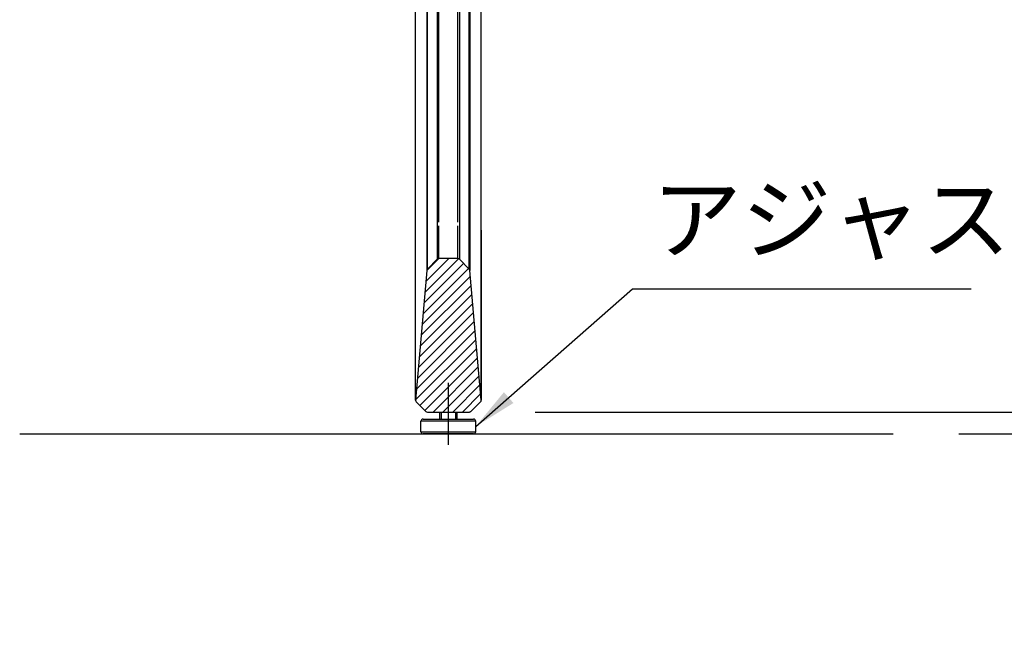
# Model space of a CAD drawing. Extents: x 0 to 6300, y 0 to 4455.
# Drawn here: x 950 to 1624, y 2912 to 3330 of the extents above; entities that cross this region are included whole.
import ezdxf

# ---------------------------------------------------------------- set-up
doc = ezdxf.new("R2010")
doc.units = 0
doc.header["$LTSCALE"] = 4.5
doc.linetypes.add('CENTER2', pattern=[28.575, 19.05, -3.175, 3.175, -3.175])
doc.layers.get('DEFPOINTS').update_dxf_attribs({"linetype": 'CONTINUOUS'})
for name, color, linetype in [('P001', 131, 'CONTINUOUS'), ('P002', 181, 'CONTINUOUS'), ('P901', 135, 'CONTINUOUS'), ('P902', 185, 'CONTINUOUS'), ('P_1CENTER', 2, 'CONTINUOUS'), ('P_2DIM', 6, 'CONTINUOUS'), ('P_3TEXT', 60, 'CONTINUOUS'), ('P_7THICK', 7, 'CONTINUOUS')]:
    doc.layers.add(name, color=color, linetype=linetype)
doc.styles.add('BIGFONT', font='simplex.shx', dxfattribs={"bigfont": 'bigfont.shx'})
doc.dimstyles.new('DIMBIGFONT$0', dxfattribs={"dimscale": 15, "dimtxt": 3, "dimasz": 2, "dimexe": 1.5, "dimexo": 3, "dimgap": 0.75, "dimtad": 1, "dimdec": 1, "dimdsep": 46, "dimtxsty": 'BIGFONT', "dimsah": 1, "dimcen": 0, "dimclrt": 230, "dimadec": 1, "dimazin": 2, "dimtfac": 0.6, "dimtdec": 1, "dimtofl": 0, "dimtmove": 2, "dimatfit": 3, "dimfxl": 1, "dimtvp": 1, "dimtolj": 1, "dimarcsym": 0})
doc.dimstyles.new('DIMBIGFONT$7', dxfattribs={"dimscale": 15, "dimtxt": 3, "dimasz": 2, "dimexe": 1.5, "dimexo": 3, "dimgap": 0.75, "dimtad": 1, "dimdec": 1, "dimdsep": 46, "dimtxsty": 'BIGFONT', "dimsah": 1, "dimcen": 0, "dimclrt": 230, "dimadec": 1, "dimazin": 2, "dimtfac": 0.6, "dimtdec": 1, "dimtofl": 0, "dimtmove": 0, "dimatfit": 3, "dimfxl": 1, "dimtvp": 1, "dimtolj": 1, "dimarcsym": 0})

# ---------------------------------------------------------------- blocks, each defined once
blk = doc.blocks.new('*D9')
at = {"layer": 'DEFPOINTS', "color": 0}
for p in [(1257.35, 3061.01), (1747.55, 3061.01), (1547.55, 3046.01)]:
    blk.add_point(p, dxfattribs=at)
at = {"layer": 'P_2DIM', "color": 0, "lineweight": -2}
for p, q in [((1747.55, 3091.01), (1747.55, 3121.01)), ((1302.35, 3061.01), (1770.05, 3061.01)), ((1592.55, 3046.01), (1770.05, 3046.01)), ((1747.55, 3016.01), (1747.55, 2986.01))]:
    blk.add_line(p, q, dxfattribs=at)
at = {"layer": 'P_2DIM', "color": 0}
for points in [[(1742.55, 3091.01), (1752.55, 3091.01), (1747.55, 3061.01)], [(1742.55, 3016.01), (1752.55, 3016.01), (1747.55, 3046.01)]]:
    blk.add_solid(points, dxfattribs=at)
at = {"layer": 'P_2DIM', "color": 230, "insert": (1705.06, 2967.09), "char_height": 45, "attachment_point": 5, "rotation": 90, "style": 'BIGFONT'}
blk.add_mtext('\\A1;(10)', dxfattribs=at)
blk = doc.blocks.new('*D10')
at = {"layer": 'DEFPOINTS', "color": 0}
for p in [(1257.35, 3673.01), (1997.55, 3673.01), (1547.55, 3046.01)]:
    blk.add_point(p, dxfattribs=at)
at = {"layer": 'P_2DIM', "color": 0, "lineweight": -2}
for p, q in [((1302.35, 3673.01), (2020.05, 3673.01)), ((1997.55, 3076.01), (1997.55, 3643.01)), ((1592.55, 3046.01), (2020.05, 3046.01))]:
    blk.add_line(p, q, dxfattribs=at)
at = {"layer": 'P_2DIM', "color": 0}
for points in [[(1992.55, 3643.01), (2002.55, 3643.01), (1997.55, 3673.01)], [(1992.55, 3076.01), (2002.55, 3076.01), (1997.55, 3046.01)]]:
    blk.add_solid(points, dxfattribs=at)
at = {"layer": 'P_2DIM', "color": 230, "insert": (1952.02, 3359.51), "char_height": 45, "attachment_point": 5, "rotation": 90, "style": 'BIGFONT'}
blk.add_mtext('\\A1;(418)', dxfattribs=at)
blk = doc.blocks.new('*D17')
at = {"layer": 'DEFPOINTS', "color": 0}
for p in [(1454.26, 3646.01), (1872.55, 3646.01), (1547.55, 3046.01)]:
    blk.add_point(p, dxfattribs=at)
at = {"layer": 'P_2DIM', "color": 0, "lineweight": -2}
for p, q in [((1499.26, 3646.01), (1895.05, 3646.01)), ((1872.55, 3076.01), (1872.55, 3616.01)), ((1592.55, 3046.01), (1895.05, 3046.01))]:
    blk.add_line(p, q, dxfattribs=at)
at = {"layer": 'P_2DIM', "color": 0}
for points in [[(1867.55, 3616.01), (1877.55, 3616.01), (1872.55, 3646.01)], [(1867.55, 3076.01), (1877.55, 3076.01), (1872.55, 3046.01)]]:
    blk.add_solid(points, dxfattribs=at)
at = {"layer": 'P_2DIM', "color": 230, "insert": (1827.02, 3346.01), "char_height": 45, "attachment_point": 5, "rotation": 90, "style": 'BIGFONT'}
blk.add_mtext('\\A1;(400)', dxfattribs=at)

msp = doc.modelspace()

# ---------------------------------------------------------------- hatches: boundary and pattern name
at = {"layer": 'P901'}
h = msp.add_hatch(dxfattribs=at)
h.set_pattern_fill('ANSI31', color=256, scale=1.5, style=0)
h.set_pattern_definition([(45, (-14481.207, -5196.8326), (-3.367596, 3.367596), [])])
edge = h.paths.add_edge_path()
edge.add_line((1220.97, 3068.01), (1227.54, 3061.45))
edge.add_ellipse((1228.6, 3062.51), major_axis=(0, -1.5), ratio=1, start_angle=315, end_angle=360)
edge.add_line((1228.6, 3061.01), (1257.35, 3061.01))
edge.add_ellipse((1257.35, 3062.51), major_axis=(0, -1.5), ratio=1, start_angle=0, end_angle=45)
edge.add_line((1258.41, 3061.45), (1264.98, 3068.01))
edge.add_ellipse((1263.92, 3069.07), major_axis=(1.49, 0.13), ratio=1, start_angle=310, end_angle=360)
edge.add_line((1265.41, 3069.21), (1257.65, 3157.96))
edge.add_ellipse((1256.15, 3157.83), major_axis=(1.49, 0.13), ratio=1, start_angle=0, end_angle=40)
edge.add_line((1257.21, 3158.89), (1250.54, 3165.57))
edge.add_ellipse((1249.48, 3164.51), major_axis=(1.06, 1.06), ratio=1, start_angle=0, end_angle=45)
edge.add_line((1249.48, 3166.01), (1236.47, 3166.01))
edge.add_ellipse((1236.47, 3164.51), major_axis=(-1.06, 1.06), ratio=1, start_angle=315, end_angle=360)
edge.add_line((1235.41, 3165.57), (1228.73, 3158.89))
edge.add_ellipse((1229.8, 3157.83), major_axis=(-1.49, 0.13), ratio=1, start_angle=320, end_angle=360)
edge.add_line((1228.3, 3157.96), (1220.54, 3069.21))
edge.add_ellipse((1222.03, 3069.07), major_axis=(-1.49, 0.13), ratio=1, start_angle=0, end_angle=50)
edge = h.paths.add_edge_path()
edge.add_line((1227.54, 3672.57), (1220.97, 3666))
edge.add_ellipse((1222.03, 3664.94), major_axis=(-1.06, 1.06), ratio=1, start_angle=0, end_angle=50)
edge.add_line((1220.54, 3664.81), (1221.69, 3651.65))
edge.add_line((1221.69, 3651.65), (1235.47, 3647.51))
edge.add_line((1235.47, 3647.51), (1235.47, 3646.01))
edge.add_line((1235.47, 3646.01), (1235.47, 3607.76))
edge.add_line((1235.47, 3607.76), (1235.47, 3594.26))
edge.add_line((1235.47, 3594.26), (1221.97, 3594.26))
edge.add_line((1221.97, 3594.26), (1122.97, 3594.26))
edge.add_line((1122.97, 3594.26), (1122.97, 3583.46))
edge.add_line((1122.97, 3583.46), (1122.97, 3583.19))
edge.add_line((1122.97, 3583.19), (1131.97, 3582.87))
edge.add_line((1131.97, 3582.87), (1228, 3579.52))
edge.add_line((1228, 3579.52), (1228.3, 3576.05))
edge.add_ellipse((1229.8, 3576.18), major_axis=(-1.06, -1.06), ratio=1, start_angle=320, end_angle=360)
edge.add_line((1228.73, 3575.12), (1235.41, 3568.45))
edge.add_ellipse((1236.47, 3569.51), major_axis=(0, -1.5), ratio=1, start_angle=315, end_angle=360)
edge.add_line((1236.47, 3568.01), (1249.48, 3568.01))
edge.add_ellipse((1249.48, 3569.51), major_axis=(0, -1.5), ratio=1, start_angle=0, end_angle=45)
edge.add_line((1250.54, 3568.45), (1257.21, 3575.12))
edge.add_ellipse((1256.15, 3576.18), major_axis=(1.06, -1.06), ratio=1, start_angle=0, end_angle=40)
edge.add_line((1257.65, 3576.05), (1257.95, 3579.52))
edge.add_line((1257.95, 3579.52), (1353.97, 3582.87))
edge.add_line((1353.97, 3582.87), (1362.97, 3583.19))
edge.add_line((1362.97, 3583.19), (1362.97, 3583.46))
edge.add_line((1362.97, 3583.46), (1362.97, 3594.26))
edge.add_line((1362.97, 3594.26), (1263.97, 3594.26))
edge.add_line((1263.97, 3594.26), (1250.47, 3594.26))
edge.add_line((1250.47, 3594.26), (1250.47, 3607.76))
edge.add_line((1250.47, 3607.76), (1250.47, 3646.01))
edge.add_line((1250.47, 3646.01), (1250.47, 3647.51))
edge.add_line((1250.47, 3647.51), (1264.26, 3651.65))
edge.add_line((1264.26, 3651.65), (1265.41, 3664.81))
edge.add_ellipse((1263.92, 3664.94), major_axis=(1.06, 1.06), ratio=1, start_angle=310, end_angle=360)
edge.add_line((1264.98, 3666), (1258.41, 3672.57))
edge.add_ellipse((1257.35, 3671.51), major_axis=(1.06, 1.06), ratio=1, start_angle=0, end_angle=45)
edge.add_line((1257.35, 3673.01), (1228.6, 3673.01))
edge.add_ellipse((1228.6, 3671.51), major_axis=(-1.06, 1.06), ratio=1, start_angle=315, end_angle=360)

# ---------------------------------------------------------------- linework, layer by layer
at = {"layer": 'P001'}
for p, q in [((1220.53, 3185.46), (1220.53, 3559.03)), ((1265.42, 3185.46), (1265.42, 3559.03)), ((1228.73, 3158.89), (1235.41, 3165.57)), ((1249.48, 3166.01), (1236.47, 3166.01)), ((1257.21, 3158.89), (1250.54, 3165.57)), ((1228.3, 3157.96), (1220.54, 3069.21)), ((1265.41, 3069.21), (1257.65, 3157.96)), ((1220.97, 3068.01), (1227.54, 3061.45)), ((1264.98, 3068.01), (1258.41, 3061.45)), ((1228.6, 3061.01), (1257.35, 3061.01))]:
    msp.add_line(p, q, dxfattribs=at)
for centre, start, end in [((1236.47, 3164.51), 90, 135), ((1249.48, 3164.51), 45, 90), ((1229.8, 3157.83), 135, 175), ((1256.15, 3157.83), 5, 45), ((1222.03, 3069.07), 175, 225), ((1263.92, 3069.07), 315, 5), ((1228.6, 3062.51), 225, 270), ((1257.35, 3062.51), 270, 315)]:
    msp.add_arc(centre, 1.5, start, end, dxfattribs=at)
for points, knots in [([(1220.53, 3069.06), (1220.53, 3069.12), (1220.53, 3069.12), (1220.53, 3069.63), (1220.53, 3070.83), (1220.53, 3073.47), (1220.53, 3074.21), (1220.53, 3078.81), (1220.52, 3084.41), (1220.52, 3098.4), (1220.52, 3106.97), (1220.52, 3125.9), (1220.53, 3136.51), (1220.53, 3159.74), (1220.53, 3172.84), (1220.53, 3185.46)], [0, 0, 0, 0, 0.381261, 0.381261, 1.874298, 1.874298, 2.36953, 2.36953, 4.633414, 4.633414, 6.896426, 6.896426, 9.154993, 9.154993, 11.695607, 11.695607, 11.695607, 11.695607]), ([(1265.42, 3185.46), (1265.42, 3173.2), (1265.42, 3160.5), (1265.42, 3137.54), (1265.42, 3126.87), (1265.42, 3107.8), (1265.42, 3099.15), (1265.42, 3084.98), (1265.42, 3079.28), (1265.42, 3074.43), (1265.42, 3073.57), (1265.42, 3070.55), (1265.42, 3069.3), (1265.42, 3069.08), (1265.42, 3069.07), (1265.42, 3069.06)], [0, 0, 0, 0, 2.467435, 2.467435, 4.729193, 4.729193, 6.992138, 6.992138, 9.25606, 9.25606, 9.822427, 9.822427, 11.532542, 11.532542, 11.695343, 11.695343, 11.695343, 11.695343])]:
    msp.add_open_spline(points, degree=3, knots=knots, dxfattribs=at)
for points in [[(1257.21, 3158.89), (1257.21, 3158.89), (1257.21, 3158.89), (1257.21, 3158.89)], [(1257.96, 3061.14), (1257.93, 3061.11), (1257.86, 3061.08), (1257.75, 3061.06)]]:
    msp.add_open_spline(points, degree=3, dxfattribs=at)
at = {"layer": 'P002'}
for p, q in [((1224.22, 3047.51), (1224.22, 3054.71)), ((1225.72, 3056.21), (1260.22, 3056.21)), ((1261.72, 3047.51), (1261.72, 3054.71)), ((1260.22, 3046.01), (1225.72, 3046.01))]:
    msp.add_line(p, q, dxfattribs=at)
for points in [[(1236.97, 3061.01), (1236.97, 3056.21)], [(1248.97, 3056.21), (1248.97, 3061.01)]]:
    msp.add_lwpolyline(points, dxfattribs=at)
for centre, start, end in [((1225.72, 3054.71), 90, 180), ((1260.22, 3054.71), 0, 90), ((1225.72, 3047.51), 180, 270), ((1260.22, 3047.51), 270, 0)]:
    msp.add_arc(centre, 1.5, start, end, dxfattribs=at)
at = {"layer": 'P901'}
for p, q in [((1220.54, 3185.45), (1220.54, 3559.01)), ((1265.41, 3185.45), (1265.41, 3559.01)), ((1235.41, 3548.11), (1235.41, 3191.11)), ((1236.47, 3191.06), (1236.47, 3548.06)), ((1249.48, 3191.06), (1249.48, 3548.06)), ((1250.54, 3548.11), (1250.54, 3191.11))]:
    msp.add_line(p, q, dxfattribs=at)
for centre, start, end in [((1229.8, 3157.83), 135.00018, 175.00016), ((1256.15, 3157.83), 4.99984, 44.99982)]:
    msp.add_arc(centre, 1.5, start, end, dxfattribs=at)
for points, knots in [([(1228.3, 3548.97), (1228.3, 3430.86), (1228.3, 3312.76), (1228.3, 3194.66), (1228.3, 3194.19), (1228.3, 3193.73), (1228.3, 3193.26), (1228.3, 3193.03), (1228.3, 3192.8), (1228.3, 3192.56), (1228.3, 3192.33), (1228.3, 3192.1), (1228.3, 3191.87)], [0, 0, 0, 0, 0.2377355, 0.2377355, 0.2377355, 0.2386715, 0.2386715, 0.2386715, 0.2391395, 0.2391395, 0.2391395, 0.2396075, 0.2396075, 0.2396075, 0.2396075]), ([(1228.73, 3191.76), (1228.73, 3192.69), (1228.73, 3193.62), (1228.73, 3201.06), (1228.73, 3215.01), (1228.73, 3243.84), (1228.73, 3295.92), (1228.73, 3400.07), (1228.73, 3489.34), (1228.73, 3548.86)], [0, 0, 0, 0, 0.0018719, 0.0018719, 0.0149753, 0.0299506, 0.0599013, 0.1198026, 0.2396051, 0.2396051, 0.2396051, 0.2396051]), ([(1257.21, 3191.76), (1257.21, 3192.69), (1257.21, 3193.62), (1257.21, 3201.06), (1257.21, 3215.01), (1257.21, 3243.84), (1257.21, 3295.92), (1257.21, 3400.07), (1257.21, 3489.34), (1257.21, 3548.86)], [0, 0, 0, 0, 0.0018719, 0.0018719, 0.0149753, 0.0299506, 0.0599013, 0.1198026, 0.2396051, 0.2396051, 0.2396051, 0.2396051]), ([(1257.65, 3548.97), (1257.65, 3430.86), (1257.65, 3312.76), (1257.65, 3194.66), (1257.65, 3194.19), (1257.65, 3193.73), (1257.65, 3193.26), (1257.65, 3193.03), (1257.65, 3192.8), (1257.65, 3192.56), (1257.65, 3192.33), (1257.65, 3192.1), (1257.65, 3191.87)], [0, 0, 0, 0, 0.2377355, 0.2377355, 0.2377355, 0.2386715, 0.2386715, 0.2386715, 0.2391395, 0.2391395, 0.2391395, 0.2396075, 0.2396075, 0.2396075, 0.2396075]), ([(1228.3, 3191.87), (1228.3, 3191.73), (1228.3, 3191.6), (1228.3, 3191.33), (1228.3, 3190.93), (1228.3, 3190.53), (1228.3, 3189.73), (1228.3, 3189.19), (1228.3, 3187.6), (1228.3, 3186.54), (1228.3, 3184.42), (1228.3, 3183.36), (1228.3, 3181.79), (1228.3, 3181.26), (1228.3, 3180.22), (1228.3, 3179.71), (1228.3, 3177.17), (1228.3, 3175.22), (1228.3, 3172.43), (1228.3, 3171.52), (1228.3, 3169.79), (1228.3, 3168.96), (1228.3, 3167.37), (1228.3, 3166.62), (1228.3, 3165.54), (1228.3, 3165.19), (1228.3, 3164.51), (1228.3, 3164.18), (1228.3, 3162.6), (1228.3, 3161.53), (1228.3, 3160.22), (1228.3, 3159.83), (1228.3, 3159.16), (1228.3, 3158.88), (1228.3, 3158.43), (1228.3, 3158.26), (1228.3, 3158.09), (1228.3, 3158.04), (1228.3, 3158), (1228.3, 3157.98), (1228.3, 3157.97), (1228.3, 3157.97), (1228.3, 3157.97), (1228.3, 3157.97)], [-0.00000006, -0.00000006, -0.00000006, -0.00000006, 0.00026558, 0.00026558, 0.00053123, 0.00106251, 0.00106251, 0.00212509, 0.00212509, 0.00425023, 0.00425023, 0.00637538, 0.00637538, 0.00743795, 0.00743795, 0.00850053, 0.00850053, 0.01275082, 0.01275082, 0.01487597, 0.01487597, 0.01700111, 0.01700111, 0.01912626, 0.01912626, 0.02018883, 0.02018883, 0.02125141, 0.02125141, 0.0255017, 0.0255017, 0.02762685, 0.02762685, 0.02975199, 0.02975199, 0.03187714, 0.03187714, 0.03293971, 0.03293971, 0.033471, 0.03373664, 0.03373664, 0.03400229, 0.03400229, 0.03400229, 0.03400229]), ([(1228.73, 3158.9), (1228.74, 3158.9), (1228.74, 3159.13), (1228.74, 3159.57), (1228.74, 3159.78), (1228.74, 3160.06), (1228.74, 3160.38), (1228.74, 3160.71), (1228.74, 3161.09), (1228.74, 3161.51), (1228.74, 3162.36), (1228.74, 3163.39), (1228.74, 3164.62), (1228.74, 3164.93), (1228.74, 3165.25), (1228.74, 3165.58), (1228.74, 3165.91), (1228.74, 3166.25), (1228.74, 3166.6), (1228.74, 3167.29), (1228.74, 3168.03), (1228.74, 3168.79), (1228.74, 3169.56), (1228.74, 3170.37), (1228.74, 3171.21), (1228.74, 3172.05), (1228.74, 3172.93), (1228.74, 3173.83), (1228.74, 3175.63), (1228.74, 3177.52), (1228.74, 3179.49), (1228.74, 3179.98), (1228.74, 3180.48), (1228.74, 3180.98), (1228.74, 3181.48), (1228.74, 3181.99), (1228.74, 3182.5), (1228.74, 3183.52), (1228.74, 3184.55), (1228.74, 3185.57), (1228.74, 3187.62), (1228.74, 3189.69), (1228.73, 3191.76)], [0, 0, 0, 0, 0.00412275, 0.00412275, 0.00412275, 0.00618433, 0.00618433, 0.00618433, 0.00824576, 0.00824576, 0.00824576, 0.01236866, 0.01236866, 0.01236866, 0.01339935, 0.01339935, 0.01339935, 0.01443011, 0.01443011, 0.01443011, 0.01649153, 0.01649153, 0.01649153, 0.01855278, 0.01855278, 0.01855278, 0.02061436, 0.02061436, 0.02061436, 0.02473732, 0.02473732, 0.02473732, 0.02576789, 0.02576789, 0.02576789, 0.02679864, 0.02679864, 0.02679864, 0.02886021, 0.02886021, 0.02886021, 0.0329831, 0.0329831, 0.0329831, 0.0329831]), ([(1235.41, 3191.11), (1235.41, 3190.91), (1235.41, 3190.7), (1235.41, 3190.3), (1235.41, 3190.1), (1235.41, 3189.49), (1235.41, 3189.09), (1235.41, 3187.89), (1235.41, 3187.09), (1235.41, 3185.49), (1235.41, 3184.7), (1235.41, 3183.11), (1235.41, 3182.32), (1235.41, 3180.02), (1235.41, 3178.56), (1235.41, 3176.45), (1235.41, 3175.77), (1235.41, 3174.46), (1235.41, 3173.83), (1235.41, 3172.64), (1235.41, 3172.07), (1235.41, 3170.98), (1235.41, 3170.47), (1235.41, 3169.04), (1235.41, 3168.23), (1235.41, 3167.25), (1235.41, 3166.96), (1235.41, 3166.45), (1235.41, 3166.24), (1235.41, 3165.91), (1235.41, 3165.78), (1235.41, 3165.66), (1235.41, 3165.62), (1235.41, 3165.59), (1235.41, 3165.58), (1235.41, 3165.57), (1235.41, 3165.57), (1235.41, 3165.57)], [-0.00000006, -0.00000006, -0.00000006, -0.00000006, 0.00040046, 0.00040046, 0.00080098, 0.00080098, 0.00160202, 0.00160202, 0.0032041, 0.0032041, 0.00480619, 0.00480619, 0.00640827, 0.00640827, 0.00961243, 0.00961243, 0.01121452, 0.01121452, 0.0128166, 0.0128166, 0.01441868, 0.01441868, 0.01602076, 0.01602076, 0.01922493, 0.01922493, 0.02082701, 0.02082701, 0.02242909, 0.02242909, 0.02403117, 0.02403117, 0.02483222, 0.02483222, 0.02523274, 0.02523274, 0.02563326, 0.02563326, 0.02563326, 0.02563326]), ([(1236.47, 3166.01), (1236.47, 3166.01), (1236.47, 3166.15), (1236.47, 3166.44), (1236.47, 3166.46), (1236.47, 3166.48), (1236.47, 3166.5), (1236.47, 3166.64), (1236.47, 3166.79), (1236.47, 3166.98), (1236.47, 3167.02), (1236.47, 3167.07), (1236.47, 3167.12), (1236.47, 3167.3), (1236.47, 3167.5), (1236.47, 3167.72), (1236.47, 3167.81), (1236.47, 3167.89), (1236.47, 3167.98), (1236.47, 3168.49), (1236.47, 3169.1), (1236.47, 3169.8), (1236.47, 3169.97), (1236.47, 3170.16), (1236.47, 3170.35), (1236.47, 3170.59), (1236.47, 3170.85), (1236.47, 3171.12), (1236.47, 3171.36), (1236.47, 3171.6), (1236.47, 3171.85), (1236.47, 3172.1), (1236.47, 3172.35), (1236.47, 3172.6), (1236.47, 3172.9), (1236.47, 3173.21), (1236.47, 3173.53), (1236.47, 3174.11), (1236.47, 3174.73), (1236.47, 3175.37), (1236.47, 3175.58), (1236.47, 3175.79), (1236.47, 3176.01), (1236.47, 3176.45), (1236.47, 3176.91), (1236.47, 3177.37), (1236.47, 3177.55), (1236.47, 3177.73), (1236.47, 3177.91), (1236.47, 3178.56), (1236.47, 3179.22), (1236.47, 3179.9), (1236.47, 3180.49), (1236.47, 3181.08), (1236.47, 3181.69), (1236.47, 3181.78), (1236.47, 3181.88), (1236.47, 3181.98), (1236.47, 3182.64), (1236.47, 3183.31), (1236.47, 3183.99), (1236.47, 3184.04), (1236.47, 3184.08), (1236.47, 3184.13), (1236.47, 3184.86), (1236.47, 3185.6), (1236.47, 3186.33), (1236.47, 3187.06), (1236.47, 3187.78), (1236.47, 3188.51)], [0, 0, 0, 0, 0.00293229, 0.00293229, 0.00293229, 0.0031436, 0.0031436, 0.0031436, 0.00439843, 0.00439843, 0.00439843, 0.00471528, 0.00471528, 0.00471528, 0.00586458, 0.00586458, 0.00586458, 0.00628728, 0.00628728, 0.00628728, 0.00879686, 0.00879686, 0.00879686, 0.00943057, 0.00943057, 0.00943057, 0.01026301, 0.01026301, 0.01026301, 0.01100226, 0.01100226, 0.01100226, 0.01172915, 0.01172915, 0.01172915, 0.01257434, 0.01257434, 0.01257434, 0.01414632, 0.01414632, 0.01414632, 0.01466144, 0.01466144, 0.01466144, 0.01571817, 0.01571817, 0.01571817, 0.01612758, 0.01612758, 0.01612758, 0.01759373, 0.01759373, 0.01759373, 0.01886156, 0.01886156, 0.01886156, 0.01905987, 0.01905987, 0.01905987, 0.02043342, 0.02043342, 0.02043342, 0.02052602, 0.02052602, 0.02052602, 0.02200522, 0.02200522, 0.02200522, 0.0234583, 0.0234583, 0.0234583, 0.0234583]), ([(1249.48, 3166.01), (1249.48, 3166.01), (1249.48, 3166.15), (1249.48, 3166.44), (1249.48, 3166.46), (1249.48, 3166.48), (1249.48, 3166.5), (1249.48, 3166.64), (1249.48, 3166.79), (1249.48, 3166.98), (1249.48, 3167.02), (1249.48, 3167.07), (1249.48, 3167.12), (1249.48, 3167.3), (1249.48, 3167.5), (1249.48, 3167.72), (1249.48, 3167.81), (1249.48, 3167.89), (1249.48, 3167.98), (1249.48, 3168.49), (1249.48, 3169.1), (1249.48, 3169.8), (1249.48, 3169.97), (1249.48, 3170.16), (1249.48, 3170.35), (1249.48, 3170.59), (1249.48, 3170.85), (1249.48, 3171.12), (1249.48, 3171.36), (1249.48, 3171.6), (1249.48, 3171.85), (1249.48, 3172.1), (1249.48, 3172.35), (1249.48, 3172.6), (1249.48, 3172.9), (1249.48, 3173.21), (1249.48, 3173.53), (1249.48, 3174.11), (1249.48, 3174.73), (1249.48, 3175.37), (1249.48, 3175.58), (1249.48, 3175.79), (1249.48, 3176.01), (1249.48, 3176.45), (1249.48, 3176.91), (1249.48, 3177.37), (1249.48, 3177.55), (1249.48, 3177.73), (1249.48, 3177.91), (1249.48, 3178.56), (1249.48, 3179.22), (1249.48, 3179.9), (1249.48, 3180.49), (1249.48, 3181.08), (1249.48, 3181.69), (1249.48, 3181.78), (1249.48, 3181.88), (1249.48, 3181.98), (1249.48, 3182.64), (1249.48, 3183.31), (1249.48, 3183.99), (1249.48, 3184.04), (1249.48, 3184.08), (1249.48, 3184.13), (1249.48, 3184.86), (1249.48, 3185.6), (1249.48, 3186.33), (1249.48, 3187.06), (1249.48, 3187.78), (1249.48, 3188.51)], [0, 0, 0, 0, 0.00293229, 0.00293229, 0.00293229, 0.0031436, 0.0031436, 0.0031436, 0.00439843, 0.00439843, 0.00439843, 0.00471528, 0.00471528, 0.00471528, 0.00586458, 0.00586458, 0.00586458, 0.00628728, 0.00628728, 0.00628728, 0.00879686, 0.00879686, 0.00879686, 0.00943057, 0.00943057, 0.00943057, 0.01026301, 0.01026301, 0.01026301, 0.01100226, 0.01100226, 0.01100226, 0.01172915, 0.01172915, 0.01172915, 0.01257434, 0.01257434, 0.01257434, 0.01414632, 0.01414632, 0.01414632, 0.01466144, 0.01466144, 0.01466144, 0.01571817, 0.01571817, 0.01571817, 0.01612758, 0.01612758, 0.01612758, 0.01759373, 0.01759373, 0.01759373, 0.01886156, 0.01886156, 0.01886156, 0.01905987, 0.01905987, 0.01905987, 0.02043342, 0.02043342, 0.02043342, 0.02052602, 0.02052602, 0.02052602, 0.02200522, 0.02200522, 0.02200522, 0.0234583, 0.0234583, 0.0234583, 0.0234583]), ([(1250.54, 3191.11), (1250.54, 3190.91), (1250.54, 3190.7), (1250.54, 3190.3), (1250.54, 3190.1), (1250.54, 3189.49), (1250.54, 3189.09), (1250.54, 3187.89), (1250.54, 3187.09), (1250.54, 3185.49), (1250.54, 3184.7), (1250.54, 3183.11), (1250.54, 3182.32), (1250.54, 3180.02), (1250.54, 3178.56), (1250.54, 3176.45), (1250.54, 3175.77), (1250.54, 3174.46), (1250.54, 3173.83), (1250.54, 3172.64), (1250.54, 3172.07), (1250.54, 3170.98), (1250.54, 3170.47), (1250.54, 3169.04), (1250.54, 3168.23), (1250.54, 3167.25), (1250.54, 3166.96), (1250.54, 3166.45), (1250.54, 3166.24), (1250.54, 3165.91), (1250.54, 3165.78), (1250.54, 3165.66), (1250.54, 3165.62), (1250.54, 3165.59), (1250.54, 3165.58), (1250.54, 3165.57), (1250.54, 3165.57), (1250.54, 3165.57)], [-0.00000006, -0.00000006, -0.00000006, -0.00000006, 0.00040046, 0.00040046, 0.00080098, 0.00080098, 0.00160202, 0.00160202, 0.0032041, 0.0032041, 0.00480619, 0.00480619, 0.00640827, 0.00640827, 0.00961243, 0.00961243, 0.01121452, 0.01121452, 0.0128166, 0.0128166, 0.01441868, 0.01441868, 0.01602076, 0.01602076, 0.01922493, 0.01922493, 0.02082701, 0.02082701, 0.02242909, 0.02242909, 0.02403117, 0.02403117, 0.02483222, 0.02483222, 0.02523274, 0.02523274, 0.02563326, 0.02563326, 0.02563326, 0.02563326]), ([(1257.21, 3158.9), (1257.21, 3158.9), (1257.21, 3159.13), (1257.21, 3159.57), (1257.21, 3159.78), (1257.21, 3160.06), (1257.21, 3160.38), (1257.21, 3160.71), (1257.21, 3161.09), (1257.21, 3161.51), (1257.21, 3162.36), (1257.21, 3163.39), (1257.21, 3164.62), (1257.21, 3164.93), (1257.21, 3165.25), (1257.21, 3165.58), (1257.21, 3165.91), (1257.21, 3166.25), (1257.21, 3166.6), (1257.21, 3167.29), (1257.21, 3168.03), (1257.21, 3168.79), (1257.21, 3169.56), (1257.21, 3170.37), (1257.21, 3171.21), (1257.21, 3172.05), (1257.21, 3172.93), (1257.21, 3173.83), (1257.21, 3175.63), (1257.21, 3177.52), (1257.21, 3179.49), (1257.21, 3179.98), (1257.21, 3180.48), (1257.21, 3180.98), (1257.21, 3181.48), (1257.21, 3181.99), (1257.21, 3182.5), (1257.21, 3183.52), (1257.21, 3184.55), (1257.21, 3185.57), (1257.21, 3187.62), (1257.21, 3189.69), (1257.21, 3191.76)], [0, 0, 0, 0, 0.00412275, 0.00412275, 0.00412275, 0.00618433, 0.00618433, 0.00618433, 0.00824576, 0.00824576, 0.00824576, 0.01236866, 0.01236866, 0.01236866, 0.01339935, 0.01339935, 0.01339935, 0.01443011, 0.01443011, 0.01443011, 0.01649153, 0.01649153, 0.01649153, 0.01855278, 0.01855278, 0.01855278, 0.02061436, 0.02061436, 0.02061436, 0.02473732, 0.02473732, 0.02473732, 0.02576789, 0.02576789, 0.02576789, 0.02679864, 0.02679864, 0.02679864, 0.02886021, 0.02886021, 0.02886021, 0.0329831, 0.0329831, 0.0329831, 0.0329831]), ([(1257.65, 3191.87), (1257.65, 3191.73), (1257.65, 3191.6), (1257.65, 3191.33), (1257.65, 3190.93), (1257.65, 3190.53), (1257.65, 3189.73), (1257.65, 3189.19), (1257.65, 3187.6), (1257.65, 3186.54), (1257.65, 3184.42), (1257.65, 3183.36), (1257.65, 3181.79), (1257.65, 3181.26), (1257.65, 3180.22), (1257.65, 3179.71), (1257.64, 3177.17), (1257.64, 3175.22), (1257.64, 3172.43), (1257.64, 3171.52), (1257.64, 3169.79), (1257.64, 3168.96), (1257.64, 3167.37), (1257.64, 3166.62), (1257.64, 3165.54), (1257.64, 3165.19), (1257.64, 3164.51), (1257.64, 3164.18), (1257.64, 3162.6), (1257.64, 3161.53), (1257.65, 3160.22), (1257.65, 3159.83), (1257.65, 3159.16), (1257.65, 3158.88), (1257.65, 3158.43), (1257.65, 3158.26), (1257.65, 3158.09), (1257.65, 3158.04), (1257.65, 3158), (1257.65, 3157.98), (1257.65, 3157.97), (1257.65, 3157.97), (1257.65, 3157.97), (1257.65, 3157.97)], [-0.00000006, -0.00000006, -0.00000006, -0.00000006, 0.00026558, 0.00026558, 0.00053123, 0.00106251, 0.00106251, 0.00212509, 0.00212509, 0.00425023, 0.00425023, 0.00637538, 0.00637538, 0.00743795, 0.00743795, 0.00850053, 0.00850053, 0.01275082, 0.01275082, 0.01487597, 0.01487597, 0.01700111, 0.01700111, 0.01912626, 0.01912626, 0.02018883, 0.02018883, 0.02125141, 0.02125141, 0.0255017, 0.0255017, 0.02762685, 0.02762685, 0.02975199, 0.02975199, 0.03187714, 0.03187714, 0.03293971, 0.03293971, 0.033471, 0.03373664, 0.03373664, 0.03400229, 0.03400229, 0.03400229, 0.03400229]), ([(1220.54, 3069.21), (1220.54, 3069.21), (1220.53, 3069.22), (1220.53, 3069.24), (1220.53, 3069.26), (1220.53, 3069.3), (1220.53, 3069.35), (1220.53, 3069.44), (1220.53, 3069.58), (1220.53, 3069.78), (1220.53, 3069.97), (1220.53, 3070.21), (1220.53, 3070.5), (1220.53, 3070.79), (1220.53, 3071.13), (1220.53, 3071.51), (1220.53, 3072.27), (1220.53, 3073.22), (1220.53, 3074.35), (1220.53, 3075.48), (1220.53, 3076.79), (1220.53, 3078.29), (1220.53, 3078.66), (1220.53, 3079.05), (1220.53, 3079.45), (1220.53, 3079.85), (1220.53, 3080.26), (1220.53, 3080.68), (1220.53, 3081.52), (1220.53, 3082.4), (1220.53, 3083.32), (1220.53, 3083.32), (1220.53, 3083.32), (1220.53, 3083.33), (1220.53, 3085.16), (1220.53, 3087.16), (1220.53, 3089.3), (1220.53, 3089.31), (1220.53, 3089.31), (1220.53, 3089.31), (1220.53, 3091.46), (1220.53, 3093.76), (1220.53, 3096.21), (1220.53, 3096.22), (1220.53, 3096.22), (1220.53, 3096.23), (1220.53, 3097.45), (1220.53, 3098.72), (1220.53, 3100.02), (1220.53, 3100.03), (1220.53, 3100.03), (1220.53, 3100.04), (1220.53, 3100.69), (1220.53, 3101.34), (1220.53, 3102.01), (1220.53, 3102.02), (1220.53, 3102.02), (1220.53, 3102.03), (1220.53, 3102.69), (1220.53, 3103.36), (1220.53, 3104.04), (1220.53, 3104.05), (1220.53, 3104.06), (1220.53, 3104.06), (1220.53, 3106.8), (1220.53, 3109.64), (1220.53, 3112.59), (1220.53, 3112.6), (1220.53, 3112.61), (1220.53, 3112.61), (1220.53, 3115.56), (1220.53, 3118.62), (1220.53, 3121.78), (1220.53, 3121.79), (1220.53, 3121.8), (1220.53, 3121.81), (1220.53, 3123.39), (1220.53, 3125), (1220.53, 3126.63), (1220.53, 3126.64), (1220.53, 3126.65), (1220.53, 3126.66), (1220.53, 3128.29), (1220.53, 3129.95), (1220.53, 3131.63), (1220.53, 3131.64), (1220.53, 3131.65), (1220.53, 3131.66), (1220.53, 3135.03), (1220.53, 3138.44), (1220.53, 3141.9), (1220.53, 3141.92), (1220.53, 3141.93), (1220.53, 3141.94), (1220.53, 3145.4), (1220.53, 3148.91), (1220.53, 3152.47), (1220.53, 3152.49), (1220.53, 3152.5), (1220.53, 3152.52), (1220.53, 3156.08), (1220.53, 3159.69), (1220.53, 3163.35), (1220.53, 3163.36), (1220.53, 3163.38), (1220.53, 3163.39), (1220.53, 3167.05), (1220.53, 3170.73), (1220.53, 3174.41), (1220.53, 3174.41), (1220.53, 3174.42), (1220.53, 3174.43), (1220.53, 3176.26), (1220.53, 3178.1), (1220.53, 3179.93), (1220.53, 3180.85), (1220.53, 3181.77), (1220.53, 3182.69), (1220.53, 3183.61), (1220.54, 3184.53), (1220.54, 3185.45)], [-0.0000001, -0.0000001, -0.0000001, -0.0000001, 0.0018434, 0.0018434, 0.0018434, 0.0036868, 0.0036868, 0.0036868, 0.0073737, 0.0073737, 0.0073737, 0.0110605, 0.0110605, 0.0110605, 0.0147474, 0.0147474, 0.0147474, 0.0221211, 0.0221211, 0.0221211, 0.0294948, 0.0294948, 0.0294948, 0.031347, 0.031347, 0.031347, 0.0331817, 0.0331817, 0.0331817, 0.0368685, 0.0368685, 0.0368685, 0.0368791, 0.0368791, 0.0368791, 0.0442423, 0.0442423, 0.0442423, 0.0442554, 0.0442554, 0.0442554, 0.051616, 0.051616, 0.051616, 0.0516317, 0.0516317, 0.0516317, 0.0553028, 0.0553028, 0.0553028, 0.0553199, 0.0553199, 0.0553199, 0.0571463, 0.0571463, 0.0571463, 0.057164, 0.057164, 0.057164, 0.0589897, 0.0589897, 0.0589897, 0.059008, 0.059008, 0.059008, 0.0663634, 0.0663634, 0.0663634, 0.0663844, 0.0663844, 0.0663844, 0.0737372, 0.0737372, 0.0737372, 0.0737607, 0.0737607, 0.0737607, 0.077424, 0.077424, 0.077424, 0.0774488, 0.0774488, 0.0774488, 0.0811109, 0.0811109, 0.0811109, 0.0811369, 0.0811369, 0.0811369, 0.0884846, 0.0884846, 0.0884846, 0.0885131, 0.0885131, 0.0885131, 0.0958583, 0.0958583, 0.0958583, 0.0958892, 0.0958892, 0.0958892, 0.103232, 0.103232, 0.103232, 0.103265, 0.103265, 0.103265, 0.1106058, 0.1106058, 0.1106058, 0.1106187, 0.1106187, 0.1106187, 0.1142926, 0.1142926, 0.1142926, 0.1161361, 0.1161361, 0.1161361, 0.1179795, 0.1179795, 0.1179795, 0.1179795]), ([(1265.41, 3069.21), (1265.41, 3069.21), (1265.41, 3069.22), (1265.41, 3069.24), (1265.41, 3069.26), (1265.41, 3069.3), (1265.41, 3069.35), (1265.41, 3069.44), (1265.41, 3069.58), (1265.41, 3069.78), (1265.41, 3069.97), (1265.42, 3070.21), (1265.42, 3070.5), (1265.42, 3070.79), (1265.42, 3071.13), (1265.42, 3071.51), (1265.42, 3072.27), (1265.42, 3073.22), (1265.42, 3074.35), (1265.42, 3075.48), (1265.42, 3076.79), (1265.42, 3078.29), (1265.42, 3078.66), (1265.42, 3079.05), (1265.42, 3079.45), (1265.42, 3079.85), (1265.42, 3080.26), (1265.42, 3080.68), (1265.42, 3081.52), (1265.42, 3082.4), (1265.42, 3083.32), (1265.42, 3083.32), (1265.42, 3083.32), (1265.42, 3083.33), (1265.42, 3085.16), (1265.42, 3087.16), (1265.42, 3089.3), (1265.42, 3089.31), (1265.42, 3089.31), (1265.42, 3089.31), (1265.42, 3091.46), (1265.42, 3093.76), (1265.42, 3096.21), (1265.42, 3096.22), (1265.42, 3096.22), (1265.42, 3096.23), (1265.42, 3097.45), (1265.42, 3098.72), (1265.42, 3100.02), (1265.42, 3100.03), (1265.42, 3100.03), (1265.42, 3100.04), (1265.42, 3100.69), (1265.42, 3101.34), (1265.42, 3102.01), (1265.42, 3102.02), (1265.42, 3102.02), (1265.42, 3102.03), (1265.42, 3102.69), (1265.42, 3103.36), (1265.42, 3104.04), (1265.42, 3104.05), (1265.42, 3104.06), (1265.42, 3104.06), (1265.42, 3106.8), (1265.42, 3109.64), (1265.42, 3112.59), (1265.42, 3112.6), (1265.42, 3112.61), (1265.42, 3112.61), (1265.42, 3115.56), (1265.42, 3118.62), (1265.42, 3121.78), (1265.42, 3121.79), (1265.42, 3121.8), (1265.42, 3121.81), (1265.42, 3123.39), (1265.42, 3125), (1265.42, 3126.63), (1265.42, 3126.64), (1265.42, 3126.65), (1265.42, 3126.66), (1265.42, 3128.29), (1265.42, 3129.95), (1265.42, 3131.63), (1265.42, 3131.64), (1265.42, 3131.65), (1265.42, 3131.66), (1265.42, 3135.03), (1265.42, 3138.44), (1265.42, 3141.9), (1265.42, 3141.92), (1265.42, 3141.93), (1265.42, 3141.94), (1265.42, 3145.4), (1265.42, 3148.91), (1265.42, 3152.47), (1265.42, 3152.49), (1265.42, 3152.5), (1265.42, 3152.52), (1265.42, 3156.08), (1265.42, 3159.69), (1265.42, 3163.35), (1265.42, 3163.36), (1265.42, 3163.38), (1265.42, 3163.39), (1265.42, 3167.05), (1265.42, 3170.73), (1265.41, 3174.41), (1265.41, 3174.41), (1265.41, 3174.42), (1265.41, 3174.43), (1265.41, 3176.26), (1265.41, 3178.1), (1265.41, 3179.93), (1265.41, 3180.85), (1265.41, 3181.77), (1265.41, 3182.69), (1265.41, 3183.61), (1265.41, 3184.53), (1265.41, 3185.45)], [-0.0000001, -0.0000001, -0.0000001, -0.0000001, 0.0018434, 0.0018434, 0.0018434, 0.0036868, 0.0036868, 0.0036868, 0.0073737, 0.0073737, 0.0073737, 0.0110605, 0.0110605, 0.0110605, 0.0147474, 0.0147474, 0.0147474, 0.0221211, 0.0221211, 0.0221211, 0.0294948, 0.0294948, 0.0294948, 0.031347, 0.031347, 0.031347, 0.0331817, 0.0331817, 0.0331817, 0.0368685, 0.0368685, 0.0368685, 0.0368791, 0.0368791, 0.0368791, 0.0442423, 0.0442423, 0.0442423, 0.0442554, 0.0442554, 0.0442554, 0.051616, 0.051616, 0.051616, 0.0516317, 0.0516317, 0.0516317, 0.0553028, 0.0553028, 0.0553028, 0.0553199, 0.0553199, 0.0553199, 0.0571463, 0.0571463, 0.0571463, 0.057164, 0.057164, 0.057164, 0.0589897, 0.0589897, 0.0589897, 0.059008, 0.059008, 0.059008, 0.0663634, 0.0663634, 0.0663634, 0.0663844, 0.0663844, 0.0663844, 0.0737372, 0.0737372, 0.0737372, 0.0737607, 0.0737607, 0.0737607, 0.077424, 0.077424, 0.077424, 0.0774488, 0.0774488, 0.0774488, 0.0811109, 0.0811109, 0.0811109, 0.0811369, 0.0811369, 0.0811369, 0.0884846, 0.0884846, 0.0884846, 0.0885131, 0.0885131, 0.0885131, 0.0958583, 0.0958583, 0.0958583, 0.0958892, 0.0958892, 0.0958892, 0.103232, 0.103232, 0.103232, 0.103265, 0.103265, 0.103265, 0.1106058, 0.1106058, 0.1106058, 0.1106187, 0.1106187, 0.1106187, 0.1142926, 0.1142926, 0.1142926, 0.1161361, 0.1161361, 0.1161361, 0.1179795, 0.1179795, 0.1179795, 0.1179795])]:
    msp.add_open_spline(points, degree=3, knots=knots, dxfattribs=at)
msp.add_open_spline([(1257.21, 3158.89), (1257.21, 3158.89), (1257.21, 3158.89), (1257.21, 3158.9)], degree=3, dxfattribs=at)
at = {"layer": 'P902'}
for p, q in [((1238.17, 3061.01), (1238.17, 3056.21)), ((1247.77, 3061.01), (1247.77, 3056.21)), ((1261.72, 3054.71), (1224.22, 3054.71)), ((1224.22, 3047.51), (1261.72, 3047.51))]:
    msp.add_line(p, q, dxfattribs=at)
at = {"layer": 'P_1CENTER', "linetype": 'CENTER2'}
msp.add_line((1242.97, 3038.65), (1242.97, 3081), dxfattribs=at)
at = {"layer": 'P_7THICK'}
msp.add_line((949.52, 3046.01), (1547.55, 3046.01), dxfattribs=at)

# ---------------------------------------------------------------- texts
at = {"layer": 'P_3TEXT', "color": 230, "insert": (1382.37, 3156.58), "char_height": 45, "attachment_point": 7, "style": 'BIGFONT'}
msp.add_mtext('アジャスター', dxfattribs=at)

# ---------------------------------------------------------------- dimensions: what is measured, and where the dimension line sits
at = {"layer": 'P_2DIM'}
for base, p2, picture, middle in [((1997.55, 3673.01), (1257.35, 3673.01), '*D10', (1952.02, 3359.51)), ((1872.55, 3646.01), (1454.26, 3646.01), '*D17', (1827.02, 3346.01))]:
    dim = msp.add_linear_dim(base=base, p1=(1547.55, 3046.01), p2=p2, angle=90, text='(<>)', dimstyle='DIMBIGFONT$0', override={"dimlfac": 0.666667}, dxfattribs=at)
    dim.commit()
    dim.dimension.update_dxf_attribs({"geometry": picture, "text_midpoint": middle})
dim = msp.add_linear_dim(base=(1747.55, 3061.01), p1=(1547.55, 3046.01), p2=(1257.35, 3061.01), angle=90, text='(<>)', dimstyle='DIMBIGFONT$0', override={"dimlfac": 0.666667}, dxfattribs=at)
dim.commit()
dim.dimension.update_dxf_attribs({"geometry": '*D9', "text_midpoint": (1705.06, 2967.09), "dimtype": 160})

# ---------------------------------------------------------------- leaders
at = {"layer": 'P_3TEXT', "annotation_type": 0, "has_hookline": 1, "hookline_direction": 0, "text_width": 218.57}
msp.add_leader([(1261.72, 3051.11), (1369.12, 3145.33), (1371.12, 3145.33)], dimstyle='DIMBIGFONT$7', dxfattribs=at)

doc.saveas('drawing.dxf')
